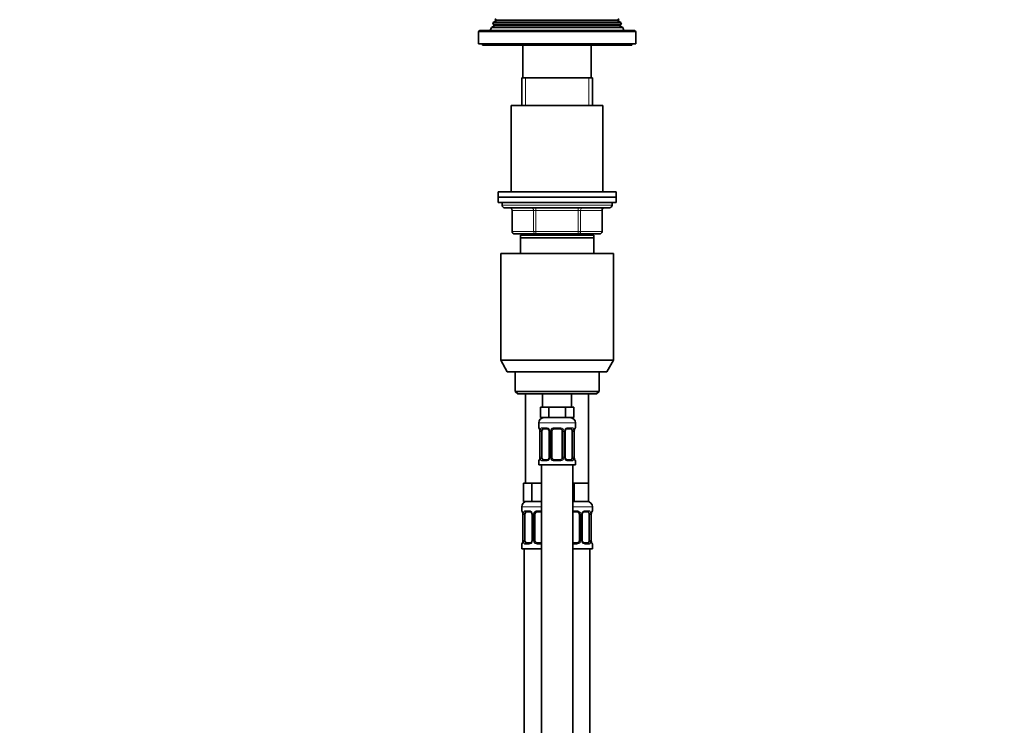
# Model space of a CAD drawing. Units: millimetres. Extents: x 0 to 1478, y 0 to 1758.
# Drawn here: x 0 to 376, y 1100 to 1369 of the extents above; entities that cross this region are included whole.
import ezdxf
from ezdxf import colors
from ezdxf.entities.mleader import LeaderData, LeaderLine
from ezdxf.math import Vec2, Vec3

# ---------------------------------------------------------------- set-up
doc = ezdxf.new("R2010")
doc.units = ezdxf.units.MM
doc.layers.add('DV7_Défaut', color=7, linetype='Continuous')
doc.layers.add('Défaut', color=7, linetype='Continuous')

# ---------------------------------------------------------------- blocks, each defined once
blk = doc.blocks.new('_DOT')
at = {"color": 0}
blk.add_line((0, 0), (-1, 0), dxfattribs=at)
at = {"color": 0, "const_width": 0.333}
blk.add_lwpolyline([(-0.1665, 0, 1), (0.1665, 0, 1)], format="xyb", close=True, dxfattribs=at)
blk = doc.blocks.new('SE6')
at = {"layer": 'DV7_Défaut', "color": 7, "linetype": 'Continuous', "lineweight": 35}
for p, q in [((180.74, 1368.24), (180.46, 1367.51)), ((229.49, 1367.51), (180.46, 1367.51)), ((180.46, 1367.51), (181.02, 1367.18)), ((181.77, 1368.84), (180.74, 1368.24)), ((229.21, 1368.24), (180.74, 1368.24)), ((181.23, 1369.49), (181.77, 1369.18)), ((228.17, 1369.18), (228.71, 1369.49)), ((229.21, 1368.24), (228.17, 1368.84)), ((228.92, 1367.18), (229.49, 1367.51)), ((229.49, 1367.51), (229.21, 1368.24)), ((174.97, 1364.51), (174.97, 1360.01)), ((234.47, 1365.01), (175.47, 1365.01)), ((179.95, 1366.21), (179.47, 1365.01)), ((181.02, 1366.84), (179.95, 1366.21)), ((230, 1366.21), (179.95, 1366.21)), ((230, 1366.21), (228.92, 1366.84)), ((230.47, 1365.01), (230, 1366.21)), ((234.97, 1360.01), (234.97, 1364.51)), ((234.97, 1360.01), (174.97, 1360.01)), ((176.47, 1360.01), (176.47, 1359.51)), ((233.47, 1359.51), (176.47, 1359.51)), ((191.97, 1359.51), (191.97, 1347.01)), ((217.97, 1347.01), (217.97, 1359.51)), ((233.47, 1359.51), (233.47, 1360.01)), ((218.47, 1347.01), (191.47, 1347.01)), ((191.47, 1347.01), (191.47, 1336.51)), ((218.47, 1336.51), (218.47, 1347.01)), ((222.47, 1336.51), (187.47, 1336.51)), ((187.47, 1336.51), (187.47, 1303.51)), ((222.47, 1303.51), (222.47, 1336.51)), ((227.47, 1303.51), (182.47, 1303.51)), ((182.47, 1303.51), (182.47, 1301.51)), ((227.47, 1301.51), (227.47, 1303.51)), ((227.47, 1301.51), (182.47, 1301.51)), ((182.47, 1301.51), (182.47, 1299.51)), ((227.47, 1301.51), (182.47, 1301.51)), ((227.47, 1299.51), (182.47, 1299.51)), ((183.97, 1299.51), (183.97, 1298.51)), ((225.97, 1298.51), (225.97, 1299.51)), ((227.47, 1299.51), (227.47, 1301.51)), ((184.97, 1297.51), (224.97, 1297.51)), ((187.81, 1296.51), (187.81, 1288.51)), ((222.14, 1288.51), (222.14, 1296.51)), ((196.89, 1287.51), (188.81, 1287.51)), ((218.97, 1287.01), (190.97, 1287.01)), ((190.97, 1286.01), (190.97, 1287.01)), ((218.97, 1286.01), (190.97, 1286.01)), ((190.97, 1280.01), (190.97, 1286.01)), ((191.47, 1287.51), (191.47, 1287.01)), ((213.06, 1287.51), (196.89, 1287.51)), ((221.14, 1287.51), (213.06, 1287.51)), ((218.47, 1287.01), (218.47, 1287.51)), ((218.97, 1287.01), (218.97, 1286.01)), ((218.97, 1286.01), (218.97, 1280.01)), ((226.47, 1280.01), (183.47, 1280.01)), ((183.47, 1280.01), (183.47, 1239.34)), ((226.47, 1239.34), (226.47, 1280.01)), ((226.47, 1239.34), (183.47, 1239.34)), ((183.47, 1239.34), (185.97, 1235.01)), ((223.97, 1235.01), (226.47, 1239.34)), ((223.97, 1235.01), (185.97, 1235.01)), ((188.97, 1235.01), (188.97, 1227.51)), ((220.97, 1227.51), (220.97, 1235.01)), ((220.97, 1227.51), (188.97, 1227.51)), ((188.97, 1227.51), (189.97, 1226.51)), ((219.97, 1226.51), (189.97, 1226.51)), ((192.97, 1226.51), (192.97, 1192.51)), ((199.47, 1226.51), (199.47, 1221.51)), ((210.47, 1221.51), (210.47, 1226.51)), ((216.97, 1192.51), (216.97, 1226.51)), ((219.97, 1226.51), (220.97, 1227.51)), ((200.21, 1221.51), (198.62, 1221.51)), ((198.62, 1221.51), (198.62, 1217.51)), ((201.8, 1221.51), (200.21, 1221.51)), ((204.97, 1221.51), (201.8, 1221.51)), ((201.8, 1221.51), (201.8, 1217.51)), ((208.15, 1221.51), (204.97, 1221.51)), ((209.74, 1221.51), (208.15, 1221.51)), ((208.15, 1221.51), (208.15, 1217.51)), ((211.32, 1221.51), (209.74, 1221.51)), ((211.32, 1221.51), (211.32, 1217.51)), ((201.8, 1217.51), (198.62, 1217.51)), ((208.15, 1217.51), (201.8, 1217.51)), ((211.32, 1217.51), (208.15, 1217.51)), ((197.97, 1215.51), (197.97, 1213.67)), ((201.07, 1213.27), (199.65, 1213.27)), ((205.97, 1213.27), (203.97, 1213.27)), ((210.29, 1213.27), (208.88, 1213.27)), ((211.97, 1213.67), (211.97, 1215.51)), ((198.42, 1212.27), (198.42, 1202.39)), ((199.18, 1202.39), (199.18, 1212.27)), ((201.92, 1212.27), (201.92, 1202.39)), ((202.97, 1202.39), (202.97, 1212.27)), ((206.97, 1212.27), (206.97, 1202.39)), ((208.03, 1202.39), (208.03, 1212.27)), ((210.77, 1212.27), (210.77, 1202.39)), ((211.52, 1202.39), (211.52, 1212.27)), ((197.97, 1200.99), (197.97, 1199.51)), ((197.97, 1199.51), (211.97, 1199.51)), ((198.97, 1199.51), (198.97, 921.51)), ((199.65, 1201.39), (201.07, 1201.39)), ((203.97, 1201.39), (205.97, 1201.39)), ((208.88, 1201.39), (210.29, 1201.39)), ((210.97, 921.51), (210.97, 1199.51)), ((211.97, 1199.51), (211.97, 1200.99)), ((193.71, 1192.51), (192.12, 1192.51)), ((192.12, 1192.51), (192.12, 1185.51)), ((195.3, 1192.51), (193.71, 1192.51)), ((198.47, 1192.51), (195.3, 1192.51)), ((195.3, 1192.51), (195.3, 1185.51)), ((198.97, 1192.51), (198.47, 1192.51)), ((211.47, 1192.51), (210.97, 1192.51)), ((214.22, 1192.51), (211.47, 1192.51)), ((211.47, 1192.51), (211.47, 1185.51)), ((216.97, 1192.51), (214.22, 1192.51)), ((216.97, 1192.51), (216.97, 1185.51)), ((191.47, 1183.51), (191.47, 1181.98)), ((195.3, 1185.51), (192.12, 1185.51)), ((198.97, 1185.51), (195.3, 1185.51)), ((211.47, 1185.51), (210.97, 1185.51)), ((216.97, 1185.51), (211.47, 1185.51)), ((218.47, 1181.98), (218.47, 1183.51)), ((191.92, 1180.58), (191.92, 1170.71)), ((192.68, 1170.71), (192.68, 1180.58)), ((194.57, 1181.58), (193.15, 1181.58)), ((195.42, 1180.58), (195.42, 1170.71)), ((196.47, 1170.71), (196.47, 1180.58)), ((198.97, 1181.58), (197.47, 1181.58)), ((212.47, 1181.58), (210.97, 1181.58)), ((213.47, 1180.58), (213.47, 1170.71)), ((214.53, 1170.71), (214.53, 1180.58)), ((216.79, 1181.58), (215.38, 1181.58)), ((217.27, 1180.58), (217.27, 1170.71)), ((218.02, 1170.71), (218.02, 1180.58)), ((191.47, 1169.31), (191.47, 1167.51)), ((193.15, 1169.71), (194.57, 1169.71)), ((197.47, 1169.71), (198.97, 1169.71)), ((210.97, 1169.71), (212.47, 1169.71)), ((215.38, 1169.71), (216.79, 1169.71)), ((218.47, 1167.51), (218.47, 1169.31)), ((198.97, 1167.51), (191.47, 1167.51)), ((192.47, 1167.51), (192.47, 863.51)), ((218.47, 1167.51), (210.97, 1167.51)), ((217.47, 863.51), (217.47, 1167.51))]:
    blk.add_line(p, q, dxfattribs=at)
at = {"layer": 'DV7_Défaut', "color": 7, "linetype": 'Continuous', "lineweight": 18}
for p, q in [((228.92, 1367.18), (181.02, 1367.18)), ((228.17, 1369.18), (181.77, 1369.18)), ((228.17, 1368.84), (181.77, 1368.84)), ((234.97, 1364.51), (174.97, 1364.51)), ((228.92, 1366.84), (181.02, 1366.84)), ((192.92, 1336.51), (192.92, 1347.01)), ((217.03, 1336.51), (217.03, 1347.01)), ((225.97, 1298.51), (183.97, 1298.51)), ((187.94, 1296.51), (187.81, 1296.51)), ((196.03, 1296.51), (187.94, 1296.51)), ((187.94, 1296.51), (187.94, 1288.51)), ((196.03, 1296.51), (196.89, 1296.51)), ((196.03, 1288.51), (196.03, 1296.51)), ((196.89, 1297.51), (196.89, 1296.51)), ((196.89, 1296.51), (196.89, 1288.51)), ((213.06, 1296.51), (196.89, 1296.51)), ((213.06, 1297.51), (213.06, 1296.51)), ((213.06, 1296.51), (213.92, 1296.51)), ((213.06, 1288.51), (213.06, 1296.51)), ((213.92, 1296.51), (213.92, 1288.51)), ((222.01, 1296.51), (213.92, 1296.51)), ((222.01, 1296.51), (222.14, 1296.51)), ((222.01, 1288.51), (222.01, 1296.51)), ((187.94, 1288.51), (187.81, 1288.51)), ((187.94, 1288.51), (196.03, 1288.51)), ((196.03, 1288.51), (196.89, 1288.51)), ((196.89, 1288.51), (213.06, 1288.51)), ((196.89, 1288.51), (196.89, 1287.51)), ((213.06, 1288.51), (213.92, 1288.51)), ((213.06, 1287.51), (213.06, 1288.51)), ((213.92, 1288.51), (222.01, 1288.51)), ((222.14, 1288.51), (222.01, 1288.51)), ((192.92, 1287.01), (192.92, 1287.51)), ((217.03, 1287.01), (217.03, 1287.51)), ((197.97, 1215.51), (211.97, 1215.51)), ((197.97, 1213.67), (198.05, 1213.67)), ((199.33, 1213.67), (200.83, 1213.67)), ((203.91, 1213.67), (206.03, 1213.67)), ((209.12, 1213.67), (210.62, 1213.67)), ((211.97, 1213.67), (211.89, 1213.67)), ((198.45, 1212.27), (198.42, 1212.27)), ((198.45, 1212.27), (198.45, 1202.39)), ((198.56, 1202.39), (198.56, 1212.27)), ((199.18, 1212.27), (198.56, 1212.27)), ((201.92, 1212.27), (202.16, 1212.27)), ((202.16, 1212.27), (202.16, 1202.39)), ((202.43, 1202.39), (202.43, 1212.27)), ((202.97, 1212.27), (202.43, 1212.27)), ((206.97, 1212.27), (207.52, 1212.27)), ((207.52, 1212.27), (207.52, 1202.39)), ((207.79, 1202.39), (207.79, 1212.27)), ((208.03, 1212.27), (207.79, 1212.27)), ((210.77, 1212.27), (211.38, 1212.27)), ((211.38, 1212.27), (211.38, 1202.39)), ((211.5, 1202.39), (211.5, 1212.27)), ((211.5, 1212.27), (211.52, 1212.27)), ((198.42, 1202.39), (198.45, 1202.39)), ((198.56, 1202.39), (199.18, 1202.39)), ((202.16, 1202.39), (201.92, 1202.39)), ((202.43, 1202.39), (202.97, 1202.39)), ((207.52, 1202.39), (206.97, 1202.39)), ((207.79, 1202.39), (208.03, 1202.39)), ((211.38, 1202.39), (210.77, 1202.39)), ((211.52, 1202.39), (211.5, 1202.39)), ((197.97, 1200.99), (198.05, 1200.99)), ((200.83, 1200.99), (199.33, 1200.99)), ((206.03, 1200.99), (203.91, 1200.99)), ((210.62, 1200.99), (209.12, 1200.99)), ((211.89, 1200.99), (211.97, 1200.99)), ((198.97, 1183.51), (191.47, 1183.51)), ((218.47, 1183.51), (210.97, 1183.51)), ((191.55, 1181.98), (191.47, 1181.98)), ((191.95, 1180.58), (191.92, 1180.58)), ((191.95, 1180.58), (191.95, 1170.71)), ((192.06, 1170.71), (192.06, 1180.58)), ((192.68, 1180.58), (192.06, 1180.58)), ((192.83, 1181.98), (194.33, 1181.98)), ((195.42, 1180.58), (195.66, 1180.58)), ((195.66, 1180.58), (195.66, 1170.71)), ((195.93, 1170.71), (195.93, 1180.58)), ((196.47, 1180.58), (195.93, 1180.58)), ((197.41, 1181.98), (198.97, 1181.98)), ((210.97, 1181.98), (212.53, 1181.98)), ((213.47, 1180.58), (214.02, 1180.58)), ((214.02, 1180.58), (214.02, 1170.71)), ((214.29, 1170.71), (214.29, 1180.58)), ((214.53, 1180.58), (214.29, 1180.58)), ((215.62, 1181.98), (217.12, 1181.98)), ((217.27, 1180.58), (217.88, 1180.58)), ((217.88, 1180.58), (217.88, 1170.71)), ((218, 1170.71), (218, 1180.58)), ((218, 1180.58), (218.02, 1180.58)), ((218.39, 1181.98), (218.47, 1181.98)), ((191.55, 1169.31), (191.47, 1169.31)), ((191.92, 1170.71), (191.95, 1170.71)), ((192.06, 1170.71), (192.68, 1170.71)), ((194.33, 1169.31), (192.83, 1169.31)), ((195.66, 1170.71), (195.42, 1170.71)), ((195.93, 1170.71), (196.47, 1170.71)), ((198.97, 1169.31), (197.41, 1169.31)), ((212.53, 1169.31), (210.97, 1169.31)), ((214.02, 1170.71), (213.47, 1170.71)), ((214.29, 1170.71), (214.53, 1170.71)), ((217.12, 1169.31), (215.62, 1169.31)), ((217.88, 1170.71), (217.27, 1170.71)), ((218.02, 1170.71), (218, 1170.71)), ((218.39, 1169.31), (218.47, 1169.31))]:
    blk.add_line(p, q, dxfattribs=at)
at = {"layer": 'DV7_Défaut', "color": 7, "linetype": 'Continuous', "lineweight": 35}
for centre, radius, start, end in [((180.92, 1367.01), 0.2, 300, 60), ((181.67, 1369.01), 0.2, 300, 60), ((228.27, 1369.01), 0.2, 120, 240), ((229.02, 1367.01), 0.2, 120, 240), ((175.47, 1364.51), 0.5, 90, 180), ((234.47, 1364.51), 0.5, 0, 90), ((184.97, 1298.51), 1, 180, 270), ((186.81, 1296.51), 1, 0, 90), ((223.14, 1296.51), 1, 90, 180), ((224.97, 1298.51), 1, 270, 0), ((188.81, 1288.51), 1, 180, 270), ((221.14, 1288.51), 1, 270, 0), ((199.97, 1215.51), 2, 90, 180), ((209.97, 1215.51), 2, 0, 90), ((198.37, 1213.67), 0.4, 180, 250.8278), ((200.99, 1212.37), 0.891, 21.3479, 84.8522), ((203.97, 1212.27), 1, 90, 154.4167), ((205.97, 1212.27), 1, 25.5833, 90), ((211.57, 1213.67), 0.4, 289.5909, 0), ((195.62, 1212.3), 2.8, 359.2006, 10.1767), ((201.08, 1212.31), 0.834, 356.5937, 27.4946), ((203.97, 1212.27), 1, 154.4167, 180), ((205.97, 1212.27), 1, 0, 25.5833), ((209.04, 1212.28), 1.01, 155.31, 180.6819), ((214.33, 1212.29), 2.81, 169.6292, 180.5658), ((195.62, 1202.36), 2.81, 349.6268, 0.5645), ((200.91, 1202.38), 1.01, 335.2598, 0.7213), ((203.97, 1202.39), 1, 180, 205.5833), ((203.97, 1202.39), 1, 205.5833, 270), ((205.97, 1202.39), 1, 270, 334.4167), ((205.97, 1202.39), 1, 334.4167, 0), ((208.86, 1202.34), 0.834, 176.5993, 207.5013), ((208.96, 1202.28), 0.891, 201.3501, 264.8524), ((214.32, 1202.35), 2.8, 179.1965, 190.1819), ((198.37, 1200.99), 0.4, 109.5909, 180), ((211.57, 1200.99), 0.4, 0, 70.8278), ((193.47, 1183.51), 2, 90, 180), ((216.47, 1183.51), 2, 0, 90), ((191.87, 1181.98), 0.4, 180, 250.8278), ((189.12, 1180.62), 2.8, 359.2006, 10.1767), ((194.49, 1180.69), 0.891, 21.3479, 84.8522), ((194.58, 1180.63), 0.834, 356.5937, 27.4946), ((197.47, 1180.58), 1, 154.4167, 180), ((197.47, 1180.58), 1, 90, 154.4167), ((212.47, 1180.58), 1, 25.5833, 90), ((212.47, 1180.58), 1, 0, 25.5833), ((215.54, 1180.6), 1.01, 155.31, 180.6819), ((220.83, 1180.61), 2.81, 169.6292, 180.5658), ((218.07, 1181.98), 0.4, 289.5909, 0), ((191.87, 1169.31), 0.4, 109.638, 180), ((189.12, 1170.68), 2.81, 349.6268, 0.5645), ((194.41, 1170.7), 1.01, 335.2598, 0.7213), ((197.47, 1170.71), 1, 180, 205.5833), ((197.47, 1170.71), 1, 205.5833, 270), ((212.47, 1170.71), 1, 270, 334.4167), ((212.47, 1170.71), 1, 334.4167, 0), ((215.36, 1170.66), 0.834, 176.5993, 207.5013), ((215.46, 1170.6), 0.891, 201.3501, 264.8524), ((220.82, 1170.67), 2.8, 179.1965, 190.1819), ((218.07, 1169.31), 0.4, 0, 70.9315)]:
    blk.add_arc(centre, radius, start, end, dxfattribs=at)
at = {"layer": 'DV7_Défaut', "color": 7, "linetype": 'Continuous', "lineweight": 18}
for centre, radius, start, end in [((200.77, 1212.28), 1.39, 25.1473, 87.3249), ((203.89, 1212.17), 1.49, 89.2905, 152.1251), ((206.05, 1212.17), 1.49, 27.8747, 90.7097), ((209.18, 1212.28), 1.39, 92.6748, 154.853), ((195.1, 1212.27), 3.35, 359.8705, 10.2708), ((201.34, 1212.28), 2.78, 167.8078, 180.3687), ((200.78, 1212.27), 1.38, 359.8791, 25.9211), ((203.77, 1212.27), 1.34, 153.3511, 180.1815), ((206.18, 1212.27), 1.34, 359.817, 26.6505), ((209.16, 1212.27), 1.38, 154.0799, 180.1199), ((208.61, 1212.28), 2.78, 359.628, 12.1955), ((214.85, 1212.27), 3.35, 169.7304, 180.1284), ((195.1, 1202.38), 3.35, 349.7304, 0.1284), ((201.34, 1202.37), 2.78, 179.628, 192.1955), ((200.77, 1202.37), 1.39, 272.6748, 334.853), ((200.78, 1202.39), 1.38, 334.0799, 0.1199), ((203.77, 1202.39), 1.34, 179.817, 206.6505), ((203.89, 1202.48), 1.49, 207.8747, 270.7097), ((206.05, 1202.48), 1.49, 269.2905, 332.1251), ((206.18, 1202.39), 1.34, 333.3511, 0.1815), ((209.16, 1202.39), 1.38, 179.8791, 205.9211), ((209.18, 1202.37), 1.39, 205.1473, 267.3249), ((208.61, 1202.37), 2.78, 347.8078, 0.3687), ((214.84, 1202.38), 3.35, 179.8705, 190.2708), ((188.6, 1180.59), 3.35, 359.8705, 10.2708), ((194.84, 1180.6), 2.78, 167.8078, 180.3687), ((194.27, 1180.6), 1.39, 25.1473, 87.3249), ((194.28, 1180.59), 1.38, 359.8791, 25.9211), ((197.27, 1180.59), 1.34, 153.3511, 180.1815), ((197.39, 1180.49), 1.49, 89.2905, 152.1251), ((212.55, 1180.49), 1.49, 27.8747, 90.7097), ((212.68, 1180.59), 1.34, 359.817, 26.6505), ((215.66, 1180.59), 1.38, 154.0799, 180.1199), ((215.68, 1180.6), 1.39, 92.6748, 154.853), ((215.11, 1180.6), 2.78, 359.628, 12.1955), ((221.35, 1180.59), 3.35, 169.7304, 180.1284), ((188.6, 1170.7), 3.35, 349.7304, 0.1284), ((194.84, 1170.69), 2.78, 179.628, 192.1955), ((194.27, 1170.69), 1.39, 272.6748, 334.853), ((194.28, 1170.71), 1.38, 334.0799, 0.1199), ((197.27, 1170.7), 1.34, 179.817, 206.6505), ((197.39, 1170.8), 1.49, 207.8747, 270.7097), ((212.55, 1170.8), 1.49, 269.2905, 332.1251), ((212.68, 1170.7), 1.34, 333.3511, 0.1815), ((215.66, 1170.71), 1.38, 179.8791, 205.9211), ((215.68, 1170.69), 1.39, 205.1473, 267.3249), ((215.11, 1170.69), 2.78, 347.8078, 0.3687), ((221.34, 1170.7), 3.35, 179.8705, 190.2708)]:
    blk.add_arc(centre, radius, start, end, dxfattribs=at)
for centre, major_axis, ratio, start_param, end_param in [((187.08, 1296.51), (0, -1), 0.866025, 1.570796, 3.141593), ((195.16, 1296.51), (0, -1), 0.866025, 1.570796, 3.141593), ((214.79, 1296.51), (0, 1), 0.866025, 0, 1.570796), ((222.87, 1296.51), (0, 1), 0.866025, 0, 1.570796), ((188.81, 1288.51), (0, 1), 0.866025, 1.570796, 3.141593), ((196.89, 1288.51), (0, 1), 0.866025, 1.570796, 3.141593), ((213.06, 1288.51), (0, -1), 0.866025, 0, 1.570796), ((221.14, 1288.51), (0, -1), 0.866025, 0, 1.570796), ((198.45, 1213.67), (0, -0.4), 0.988455, 4.712389, 5.57871), ((199.65, 1213.67), (0, -0.4), 0.806081, 4.712389, 6.283185), ((201.07, 1213.67), (0, -0.4), 0.591806, 4.712389, 6.283185), ((203.97, 1213.67), (0, -0.4), 0.151515, 4.712389, 6.283185), ((205.97, 1213.67), (0, -0.4), 0.151515, 0, 1.570796), ((208.88, 1213.67), (0, -0.4), 0.591806, 0, 1.570796), ((210.29, 1213.67), (0, -0.4), 0.806081, 0, 1.570796), ((211.5, 1213.67), (0, -0.4), 0.988455, 0.701047, 1.570796), ((198.77, 1212.87), (0.394, 0.069), 0.426558, 2.752818, 3.149908), ((198.99, 1212.87), (0.391, -0.084), 0.411702, 3.62283, 5.508006), ((202.19, 1212.87), (0.363, 0.168), 0.191543, 1.963754, 3.148032), ((202.71, 1212.87), (0.361, -0.173), 0.155676, 4.398009, 6.283185), ((207.24, 1212.87), (-0.361, -0.173), 0.155676, 0, 1.885177), ((207.76, 1212.87), (-0.363, 0.168), 0.191543, 3.141047, 4.319431), ((210.96, 1212.87), (-0.391, -0.084), 0.411702, 0.775179, 2.660356), ((211.17, 1212.87), (-0.394, 0.069), 0.426558, 3.126681, 3.530367), ((198.77, 1201.79), (0.394, -0.069), 0.426558, 3.126862, 3.530367), ((198.99, 1201.79), (-0.391, -0.084), 0.411702, 3.916772, 5.801948), ((202.19, 1201.79), (0.363, -0.168), 0.191543, 3.139491, 4.319431), ((202.71, 1201.79), (-0.361, -0.173), 0.155676, 3.141593, 5.026769), ((207.24, 1201.79), (0.361, -0.173), 0.155676, 1.256416, 3.141593), ((207.76, 1201.79), (-0.363, -0.168), 0.191543, 1.963754, 3.152127), ((210.96, 1201.79), (0.391, -0.084), 0.411702, 0.481237, 2.366414), ((211.17, 1201.79), (-0.394, -0.069), 0.426558, 2.752818, 3.151259), ((198.45, 1200.99), (0, -0.4), 0.988455, 3.829665, 4.712389), ((199.65, 1200.99), (0, -0.4), 0.806081, 3.141593, 4.712389), ((201.07, 1200.99), (0, -0.4), 0.591806, 3.141593, 4.712389), ((203.97, 1200.99), (0, -0.4), 0.151515, 3.141593, 4.712389), ((205.97, 1200.99), (0, -0.4), 0.151515, 1.570796, 3.141593), ((208.88, 1200.99), (0, -0.4), 0.591806, 1.570796, 3.141593), ((210.29, 1200.99), (0, -0.4), 0.806081, 1.570796, 3.141593), ((211.5, 1200.99), (0, -0.4), 0.988455, 1.570796, 2.451627), ((191.95, 1181.98), (0, -0.4), 0.988455, 4.712389, 5.57871), ((192.27, 1181.19), (0.394, 0.069), 0.426558, 2.752818, 3.149908), ((192.49, 1181.19), (0.391, -0.084), 0.411702, 3.62283, 5.508006), ((193.15, 1181.98), (0, -0.4), 0.806081, 4.712389, 6.283185), ((194.57, 1181.98), (0, -0.4), 0.591806, 4.712389, 6.283185), ((195.69, 1181.19), (0.363, 0.168), 0.191543, 1.963754, 3.148032), ((196.21, 1181.19), (0.361, -0.173), 0.155676, 4.398009, 6.283185), ((197.47, 1181.98), (0, -0.4), 0.151515, 4.712389, 6.283185), ((212.47, 1181.98), (0, -0.4), 0.151515, 0, 1.570796), ((213.74, 1181.19), (-0.361, -0.173), 0.155676, 0, 1.885177), ((214.26, 1181.19), (-0.363, 0.168), 0.191543, 3.141047, 4.319431), ((215.38, 1181.98), (0, -0.4), 0.591806, 0, 1.570796), ((216.79, 1181.98), (0, -0.4), 0.806081, 0, 1.570796), ((217.46, 1181.19), (-0.391, -0.084), 0.411702, 0.775179, 2.660356), ((217.67, 1181.19), (-0.394, 0.069), 0.426558, 3.126681, 3.530367), ((218, 1181.98), (0, -0.4), 0.988455, 0.701047, 1.570796), ((191.95, 1169.31), (0, -0.4), 0.988455, 3.829665, 4.712389), ((192.27, 1170.1), (0.394, -0.069), 0.426558, 3.126862, 3.530367), ((192.49, 1170.1), (-0.391, -0.084), 0.411702, 3.916772, 5.801948), ((193.15, 1169.31), (0, -0.4), 0.806081, 3.141593, 4.712389), ((194.57, 1169.31), (0, -0.4), 0.591806, 3.141593, 4.712389), ((195.69, 1170.1), (0.363, -0.168), 0.191543, 3.139491, 4.319431), ((196.21, 1170.1), (-0.361, -0.173), 0.155676, 3.141593, 5.026769), ((197.47, 1169.31), (0, -0.4), 0.151515, 3.141593, 4.712389), ((212.47, 1169.31), (0, -0.4), 0.151515, 1.570796, 3.141593), ((213.74, 1170.1), (0.361, -0.173), 0.155676, 1.256416, 3.141593), ((214.26, 1170.1), (-0.363, -0.168), 0.191543, 1.963754, 3.152127), ((215.38, 1169.31), (0, -0.4), 0.591806, 1.570796, 3.141593), ((216.79, 1169.31), (0, -0.4), 0.806081, 1.570796, 3.141593), ((217.46, 1170.1), (0.391, -0.084), 0.411702, 0.481237, 2.366414), ((217.67, 1170.1), (-0.394, -0.069), 0.426558, 2.752818, 3.151259), ((218, 1169.31), (0, -0.4), 0.988455, 1.570796, 2.451627)]:
    blk.add_ellipse(centre, major_axis=major_axis, ratio=ratio, start_param=start_param, end_param=end_param, dxfattribs=at)
at = {"layer": 'DV7_Défaut', "color": 7, "linetype": 'Continuous', "lineweight": 35}
for centre, major_axis, start_param, end_param in [((199.88, 1212.27), (0, -1), 3.141593, 4.265876), ((210.07, 1212.27), (0, 1), 5.158902, 6.283185), ((199.88, 1212.27), (0, -1), 4.265876, 4.712389), ((210.07, 1212.27), (0, 1), 4.712389, 5.158902), ((199.88, 1202.39), (0, -1), 4.712389, 5.158902), ((199.88, 1202.39), (0, -1), 5.158902, 6.283185), ((210.07, 1202.39), (0, 1), 3.141593, 4.265876), ((210.07, 1202.39), (0, 1), 4.265876, 4.712389), ((193.38, 1180.58), (0, 1), 1.124283, 1.570796), ((193.38, 1180.58), (0, -1), 3.141593, 4.265876), ((216.57, 1180.58), (0, 1), 5.158902, 6.283185), ((216.57, 1180.58), (0, 1), 4.712389, 5.158902), ((193.38, 1170.71), (0, -1), 4.712389, 5.158902), ((193.38, 1170.71), (0, -1), 5.158902, 6.283185), ((216.57, 1170.71), (0, 1), 3.141593, 4.265876), ((216.57, 1170.71), (0, 1), 4.265876, 4.712389)]:
    blk.add_ellipse(centre, major_axis=major_axis, ratio=0.707107, start_param=start_param, end_param=end_param, dxfattribs=at)
at = {"layer": 'DV7_Défaut', "color": 7, "linetype": 'Continuous', "lineweight": 18}
for points, knots in [([(198.05, 1213.67), (198.08, 1213.67), (198.1, 1213.65), (198.16, 1213.58), (198.19, 1213.52), (198.25, 1213.39), (198.29, 1213.3), (198.35, 1213.11), (198.38, 1212.99), (198.4, 1212.87)], [0, 0, 0, 0, 0.25, 0.25, 0.5, 0.5, 0.75, 0.75, 1, 1, 1, 1]), ([(198.63, 1212.87), (198.66, 1212.99), (198.69, 1213.1), (198.78, 1213.3), (198.83, 1213.39), (198.96, 1213.52), (199.02, 1213.58), (199.17, 1213.65), (199.25, 1213.67), (199.33, 1213.67)], [0, 0, 0, 0, 0.25, 0.25, 0.5, 0.5, 0.75, 0.75, 1, 1, 1, 1]), ([(199.65, 1213.27), (199.6, 1213.27), (199.55, 1213.25), (199.46, 1213.2), (199.42, 1213.16), (199.32, 1213.01), (199.27, 1212.87), (199.25, 1212.7)], [0, 0, 0, 0, 0.25, 0.25, 0.5, 0.5, 1, 1, 1, 1]), ([(210.7, 1212.7), (210.69, 1212.78), (210.67, 1212.86), (210.62, 1213), (210.59, 1213.06), (210.49, 1213.21), (210.4, 1213.27), (210.29, 1213.27)], [0, 0, 0, 0, 0.25, 0.25, 0.5, 0.5, 1, 1, 1, 1]), ([(210.62, 1213.67), (210.7, 1213.67), (210.78, 1213.65), (210.92, 1213.58), (210.99, 1213.52), (211.11, 1213.39), (211.17, 1213.3), (211.26, 1213.11), (211.29, 1212.99), (211.32, 1212.87)], [0, 0, 0, 0, 0.25, 0.25, 0.5, 0.5, 0.75, 0.75, 1, 1, 1, 1]), ([(211.55, 1212.87), (211.57, 1212.99), (211.6, 1213.1), (211.66, 1213.3), (211.69, 1213.39), (211.76, 1213.52), (211.79, 1213.58), (211.85, 1213.65), (211.87, 1213.67), (211.89, 1213.67)], [0, 0, 0, 0, 0.25, 0.25, 0.5, 0.5, 0.75, 0.75, 1, 1, 1, 1]), ([(198.4, 1201.79), (198.38, 1201.66), (198.35, 1201.55), (198.29, 1201.35), (198.25, 1201.27), (198.19, 1201.13), (198.16, 1201.08), (198.1, 1201.01), (198.08, 1200.99), (198.05, 1200.99)], [0, 0, 0, 0, 0.25, 0.25, 0.5, 0.5, 0.75, 0.75, 1, 1, 1, 1]), ([(199.33, 1200.99), (199.25, 1200.99), (199.17, 1201.01), (199.02, 1201.08), (198.96, 1201.13), (198.84, 1201.27), (198.78, 1201.35), (198.69, 1201.55), (198.66, 1201.66), (198.63, 1201.79)], [0, 0, 0, 0, 0.25, 0.25, 0.5, 0.5, 0.75, 0.75, 1, 1, 1, 1]), ([(199.25, 1201.96), (199.26, 1201.87), (199.28, 1201.79), (199.33, 1201.65), (199.35, 1201.59), (199.46, 1201.45), (199.55, 1201.39), (199.65, 1201.39)], [0, 0, 0, 0, 0.25, 0.25, 0.5, 0.5, 1, 1, 1, 1]), ([(210.29, 1201.39), (210.35, 1201.39), (210.4, 1201.4), (210.49, 1201.46), (210.52, 1201.49), (210.63, 1201.64), (210.67, 1201.78), (210.7, 1201.96)], [0, 0, 0, 0, 0.25, 0.25, 0.5, 0.5, 1, 1, 1, 1]), ([(211.32, 1201.79), (211.29, 1201.66), (211.26, 1201.55), (211.17, 1201.35), (211.11, 1201.27), (210.99, 1201.13), (210.92, 1201.08), (210.78, 1201.01), (210.7, 1200.99), (210.62, 1200.99)], [0, 0, 0, 0, 0.25, 0.25, 0.5, 0.5, 0.75, 0.75, 1, 1, 1, 1]), ([(211.89, 1200.99), (211.87, 1200.99), (211.85, 1201.01), (211.79, 1201.08), (211.76, 1201.13), (211.7, 1201.27), (211.66, 1201.35), (211.6, 1201.55), (211.57, 1201.66), (211.55, 1201.79)], [0, 0, 0, 0, 0.25, 0.25, 0.5, 0.5, 0.75, 0.75, 1, 1, 1, 1]), ([(191.55, 1181.98), (191.58, 1181.98), (191.6, 1181.97), (191.66, 1181.9), (191.69, 1181.84), (191.75, 1181.71), (191.79, 1181.62), (191.85, 1181.42), (191.88, 1181.31), (191.9, 1181.19)], [0, 0, 0, 0, 0.25, 0.25, 0.5, 0.5, 0.75, 0.75, 1, 1, 1, 1]), ([(192.13, 1181.19), (192.16, 1181.31), (192.19, 1181.42), (192.28, 1181.62), (192.33, 1181.71), (192.46, 1181.84), (192.52, 1181.9), (192.67, 1181.97), (192.75, 1181.98), (192.83, 1181.98)], [0, 0, 0, 0, 0.25, 0.25, 0.5, 0.5, 0.75, 0.75, 1, 1, 1, 1]), ([(193.15, 1181.58), (193.1, 1181.58), (193.05, 1181.57), (192.96, 1181.52), (192.92, 1181.48), (192.82, 1181.33), (192.77, 1181.19), (192.75, 1181.02)], [0, 0, 0, 0, 0.25, 0.25, 0.5, 0.5, 1, 1, 1, 1]), ([(217.2, 1181.02), (217.19, 1181.1), (217.17, 1181.18), (217.12, 1181.32), (217.09, 1181.38), (216.99, 1181.53), (216.9, 1181.58), (216.79, 1181.58)], [0, 0, 0, 0, 0.25, 0.25, 0.5, 0.5, 1, 1, 1, 1]), ([(217.12, 1181.98), (217.2, 1181.98), (217.28, 1181.97), (217.42, 1181.9), (217.49, 1181.84), (217.61, 1181.71), (217.67, 1181.62), (217.76, 1181.42), (217.79, 1181.31), (217.82, 1181.19)], [0, 0, 0, 0, 0.25, 0.25, 0.5, 0.5, 0.75, 0.75, 1, 1, 1, 1]), ([(218.05, 1181.19), (218.07, 1181.31), (218.1, 1181.42), (218.16, 1181.62), (218.19, 1181.71), (218.26, 1181.84), (218.29, 1181.9), (218.35, 1181.97), (218.37, 1181.98), (218.39, 1181.98)], [0, 0, 0, 0, 0.25, 0.25, 0.5, 0.5, 0.75, 0.75, 1, 1, 1, 1]), ([(191.9, 1170.1), (191.88, 1169.98), (191.85, 1169.87), (191.79, 1169.67), (191.75, 1169.59), (191.69, 1169.45), (191.66, 1169.4), (191.6, 1169.33), (191.58, 1169.31), (191.55, 1169.31)], [0, 0, 0, 0, 0.25, 0.25, 0.5, 0.5, 0.75, 0.75, 1, 1, 1, 1]), ([(192.83, 1169.31), (192.75, 1169.31), (192.67, 1169.33), (192.52, 1169.4), (192.46, 1169.45), (192.34, 1169.59), (192.28, 1169.67), (192.19, 1169.87), (192.16, 1169.98), (192.13, 1170.1)], [0, 0, 0, 0, 0.25, 0.25, 0.5, 0.5, 0.75, 0.75, 1, 1, 1, 1]), ([(192.75, 1170.28), (192.76, 1170.19), (192.78, 1170.11), (192.83, 1169.97), (192.85, 1169.91), (192.96, 1169.76), (193.05, 1169.71), (193.15, 1169.71)], [0, 0, 0, 0, 0.25, 0.25, 0.5, 0.5, 1, 1, 1, 1]), ([(216.79, 1169.71), (216.85, 1169.71), (216.9, 1169.72), (216.99, 1169.78), (217.02, 1169.81), (217.13, 1169.96), (217.17, 1170.1), (217.2, 1170.28)], [0, 0, 0, 0, 0.25, 0.25, 0.5, 0.5, 1, 1, 1, 1]), ([(217.82, 1170.1), (217.79, 1169.98), (217.76, 1169.87), (217.67, 1169.67), (217.61, 1169.59), (217.49, 1169.45), (217.42, 1169.4), (217.28, 1169.33), (217.2, 1169.31), (217.12, 1169.31)], [0, 0, 0, 0, 0.25, 0.25, 0.5, 0.5, 0.75, 0.75, 1, 1, 1, 1]), ([(218.39, 1169.31), (218.37, 1169.31), (218.35, 1169.33), (218.29, 1169.4), (218.26, 1169.45), (218.2, 1169.59), (218.16, 1169.67), (218.1, 1169.87), (218.07, 1169.98), (218.05, 1170.1)], [0, 0, 0, 0, 0.25, 0.25, 0.5, 0.5, 0.75, 0.75, 1, 1, 1, 1])]:
    blk.add_open_spline(points, degree=3, knots=knots, dxfattribs=at)
at = {"layer": 'DV7_Défaut', "color": 7, "linetype": 'Continuous', "lineweight": 35}
for points, knots in [([(198.2, 1213.37), (198.2, 1213.37), (198.2, 1213.37), (198.21, 1213.35), (198.24, 1213.29), (198.28, 1213.19), (198.33, 1213.04), (198.36, 1212.9), (198.38, 1212.82), (198.38, 1212.8)], [0, 0, 0, 0, 0.023756, 0.158749, 0.321583, 0.514375, 0.729722, 0.94996, 1, 1, 1, 1]), ([(208.12, 1212.7), (208.15, 1212.76), (208.2, 1212.86), (208.33, 1213.02), (208.49, 1213.14), (208.65, 1213.23), (208.79, 1213.26), (208.85, 1213.26), (208.88, 1213.26)], [0, 0, 0, 0, 0.143553, 0.330347, 0.521708, 0.713587, 0.90345, 1, 1, 1, 1]), ([(211.57, 1212.8), (211.58, 1212.86), (211.6, 1212.97), (211.65, 1213.13), (211.69, 1213.26), (211.73, 1213.34), (211.75, 1213.37), (211.75, 1213.37), (211.75, 1213.37)], [0, 0, 0, 0, 0.167196, 0.390657, 0.617529, 0.80546, 0.956323, 1, 1, 1, 1]), ([(198.38, 1201.86), (198.37, 1201.8), (198.35, 1201.68), (198.3, 1201.52), (198.26, 1201.39), (198.22, 1201.31), (198.2, 1201.29), (198.2, 1201.28), (198.2, 1201.28)], [0, 0, 0, 0, 0.167038, 0.390542, 0.617456, 0.805423, 0.956315, 1, 1, 1, 1]), ([(201.82, 1201.96), (201.8, 1201.9), (201.74, 1201.79), (201.62, 1201.64), (201.46, 1201.51), (201.3, 1201.43), (201.16, 1201.39), (201.1, 1201.39), (201.07, 1201.39)], [0, 0, 0, 0, 0.143241, 0.330106, 0.52154, 0.713492, 0.903427, 1, 1, 1, 1]), ([(211.75, 1201.28), (211.75, 1201.28), (211.75, 1201.28), (211.73, 1201.3), (211.71, 1201.36), (211.66, 1201.47), (211.62, 1201.61), (211.58, 1201.75), (211.57, 1201.84), (211.57, 1201.86)], [0, 0, 0, 0, 0.0237535, 0.1587307, 0.3215456, 0.514315, 0.7296369, 0.9498491, 1, 1, 1, 1]), ([(191.7, 1181.69), (191.7, 1181.69), (191.7, 1181.69), (191.71, 1181.67), (191.74, 1181.61), (191.78, 1181.51), (191.83, 1181.36), (191.86, 1181.22), (191.88, 1181.14), (191.88, 1181.12)], [0, 0, 0, 0, 0.023756, 0.158749, 0.321583, 0.514375, 0.729722, 0.94996, 1, 1, 1, 1]), ([(214.62, 1181.02), (214.65, 1181.07), (214.7, 1181.18), (214.83, 1181.33), (214.99, 1181.46), (215.15, 1181.55), (215.29, 1181.58), (215.35, 1181.58), (215.38, 1181.58)], [0, 0, 0, 0, 0.143553, 0.330347, 0.521708, 0.713587, 0.90345, 1, 1, 1, 1]), ([(218.07, 1181.12), (218.08, 1181.18), (218.1, 1181.29), (218.15, 1181.45), (218.19, 1181.58), (218.23, 1181.66), (218.25, 1181.69), (218.25, 1181.69), (218.25, 1181.69)], [0, 0, 0, 0, 0.167196, 0.390657, 0.617529, 0.80546, 0.956323, 1, 1, 1, 1]), ([(191.88, 1170.18), (191.87, 1170.12), (191.85, 1170), (191.8, 1169.84), (191.76, 1169.71), (191.72, 1169.63), (191.7, 1169.61), (191.7, 1169.6), (191.7, 1169.6)], [0, 0, 0, 0, 0.167038, 0.390542, 0.617456, 0.805423, 0.956315, 1, 1, 1, 1]), ([(195.32, 1170.27), (195.3, 1170.22), (195.24, 1170.11), (195.12, 1169.96), (194.96, 1169.83), (194.8, 1169.75), (194.66, 1169.71), (194.6, 1169.71), (194.57, 1169.71)], [0, 0, 0, 0, 0.143241, 0.330106, 0.52154, 0.713492, 0.903427, 1, 1, 1, 1]), ([(218.25, 1169.6), (218.25, 1169.6), (218.25, 1169.6), (218.23, 1169.62), (218.21, 1169.68), (218.16, 1169.78), (218.12, 1169.93), (218.08, 1170.07), (218.07, 1170.16), (218.07, 1170.18)], [0, 0, 0, 0, 0.0237535, 0.1587307, 0.3215456, 0.514315, 0.7296369, 0.9498491, 1, 1, 1, 1])]:
    blk.add_open_spline(points, degree=3, knots=knots, dxfattribs=at)

msp = doc.modelspace()

# ---------------------------------------------------------------- block references
at = {"layer": 'Défaut'}
msp.add_blockref('SE6', (0, 0), dxfattribs=at)

# ---------------------------------------------------------------- leaders
at = {"layer": 'Défaut', "color": 7, "linetype": 'Continuous', "lineweight": 18}
ml = msp.add_multileader_mtext('Standard', dxfattribs=at)
ml.set_content('{\\pxsm0.9;\\fSolid Edge ISO|b1||i0||c0|p34;\\W1.;12/02/2024\\P}', color=256)
ml.set_leader_properties()
ml.set_arrow_properties(name='DOT')
ml.build(insert=Vec2(0, 0))
ml.multileader.update_dxf_attribs({"leader_type": 0, "dogleg_length": 0, "arrow_head_size": 12})
ctx = ml.context
ctx.base_point, ctx.char_height, ctx.arrow_head_size, ctx.landing_gap_size = Vec3(1390.41, 1750.71), 12, 12, 4.2
notes = []
notes.append((ctx, [(0, (0, 0, 0), (0, 0), (1, 0), 1, [])]))
ctx.mtext.insert = Vec3(1392.41, 1756.83)
ml = msp.add_multileader_mtext('Standard', dxfattribs=at)
ml.set_content('{\\pxsm0.9;\\fArial|b1||i0||c0|p34;\\W1.;6532\\P}', color=256)
ml.set_leader_properties()
ml.set_arrow_properties(name='DOT')
ml.build(insert=Vec2(0, 0))
ml.multileader.update_dxf_attribs({"leader_type": 0, "dogleg_length": 0, "arrow_head_size": 12})
ctx = ml.context
ctx.base_point, ctx.char_height, ctx.arrow_head_size, ctx.landing_gap_size = Vec3(24.31, 1749.47), 12, 12, 4.2
notes.append((ctx, [(0, (0, 0, 0), (0, 0), (1, 0), 1, [])]))
ctx.mtext.insert = Vec3(26.31, 1755.57)
for ctx, leaders in notes:
    for number, flags, end, landing, length, lines in leaders:
        leader = LeaderData()
        leader.index, (leader.has_last_leader_line, leader.has_dogleg_vector, leader.attachment_direction) = number, flags
        leader.last_leader_point, leader.dogleg_vector, leader.dogleg_length = Vec3(end), Vec3(landing), length
        for number, points, colour, breaks in lines:
            line = LeaderLine()
            line.index, line.vertices, line.color, line.breaks = number, Vec3.list(points), colors.encode_raw_color(colour), breaks
            leader.lines.append(line)
        ctx.leaders.append(leader)

doc.saveas('drawing.dxf')
